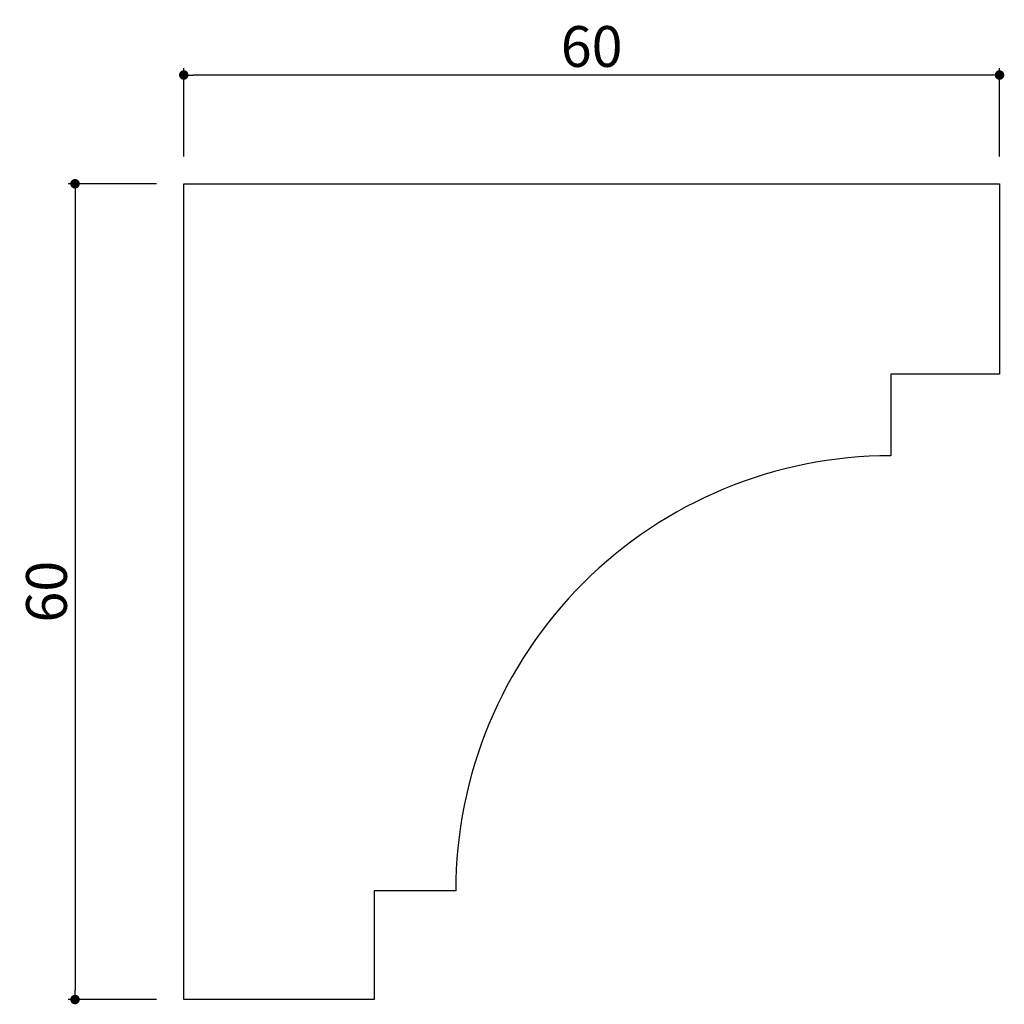
# Model space of a CAD drawing. Extents: x 1984.4 to 2056.8, y 191 to 263.4.
import ezdxf

# ---------------------------------------------------------------- set-up
doc = ezdxf.new("R2010")
doc.units = 0
doc.header["$LTSCALE"] = 0.5
doc.layers.get('0').update_dxf_attribs({"linetype": 'CONTINUOUS'})
doc.layers.get('DEFPOINTS').update_dxf_attribs({"color": 165, "linetype": 'CONTINUOUS'})
doc.layers.add('L-1', color=1, linetype='CONTINUOUS')
doc.layers.add('SUNPO', color=7, linetype='CONTINUOUS')
doc.styles.add('DIMSTAND', font='simplex.shx', dxfattribs={"width": 0.6, "bigfont": 'bigfont.shx'})
doc.dimstyles.new('ADD1-001', dxfattribs={"dimtxt": 3, "dimasz": 0.7, "dimexe": 0.5, "dimexo": 2, "dimgap": 0.6, "dimtad": 0, "dimdec": 8, "dimdsep": 46, "dimtxsty": 'DIMSTAND', "dimblk1": 'DOT', "dimblk2": 'DOT', "dimsah": 1, "dimcen": -2.5, "dimclrd": 256, "dimclre": 256, "dimclrt": 3, "dimadec": 0, "dimazin": 0, "dimtfac": 1, "dimtdec": 8, "dimtix": 1, "dimtmove": 2, "dimatfit": 3, "dimldrblk": 'ORIGIN', "dimfxl": 1, "dimtvp": 0.7, "dimtolj": 1, "dimarcsym": 0})

# ---------------------------------------------------------------- blocks, each defined once
blk = doc.blocks.new('_Dot')
at = {"color": 0, "linetype": 'ByBlock', "lineweight": -2}
blk.add_line((-0.5, 0), (-1, 0), dxfattribs=at)
at = {"color": 0, "linetype": 'ByBlock', "const_width": 0.5}
blk.add_lwpolyline([(-0.25, 0, 1), (0.25, 0, 1)], format="xyb", close=True, dxfattribs=at)
blk = doc.blocks.new('*D4')
at = {"layer": 'DEFPOINTS', "color": 0}
for p in [(1996.472, 259.34), (1996.472, 251.34), (2056.472, 251.34)]:
    blk.add_point(p, dxfattribs=at)
at = {"layer": 'SUNPO', "lineweight": -2}
for p, q in [((1996.472, 253.34), (1996.472, 259.84)), ((2055.772, 259.34), (1997.172, 259.34)), ((2056.472, 253.34), (2056.472, 259.84))]:
    blk.add_line(p, q, dxfattribs=at)
at = {"layer": 'SUNPO', "lineweight": -2, "xscale": 0.7, "yscale": 0.7, "zscale": 0.7, "rotation": 180}
blk.add_blockref('_Dot', (1996.472, 259.34), dxfattribs=at)
at = {"layer": 'SUNPO', "lineweight": -2, "xscale": 0.7, "yscale": 0.7, "zscale": 0.7}
blk.add_blockref('_Dot', (2056.472, 259.34), dxfattribs=at)
at = {"layer": 'SUNPO', "color": 3, "insert": (2026.472, 261.44), "char_height": 3, "attachment_point": 5, "style": 'DIMSTAND'}
blk.add_mtext('\\A1;60', dxfattribs=at)
blk = doc.blocks.new('_ORIGIN')
at = {"color": 0, "linetype": 'ByBlock'}
blk.add_line((-0.5, 0), (-1, 0), dxfattribs=at)
blk.add_circle((0, 0), 0.5, dxfattribs=at)
blk = doc.blocks.new('*D5')
at = {"layer": 'DEFPOINTS', "color": 0}
for p in [(1996.472, 251.34), (1988.472, 191.34), (1996.472, 191.34)]:
    blk.add_point(p, dxfattribs=at)
at = {"layer": 'SUNPO', "lineweight": -2}
for p, q in [((1994.472, 251.34), (1987.972, 251.34)), ((1988.472, 250.64), (1988.472, 192.04)), ((1994.472, 191.34), (1987.972, 191.34))]:
    blk.add_line(p, q, dxfattribs=at)
at = {"layer": 'SUNPO', "lineweight": -2, "xscale": 0.7, "yscale": 0.7, "zscale": 0.7}
for p, rotation in [((1988.472, 251.34), 90), ((1988.472, 191.34), 270)]:
    blk.add_blockref('_Dot', p, dxfattribs=dict(at, rotation=rotation))
at = {"layer": 'SUNPO', "color": 3, "insert": (1986.372, 221.34), "char_height": 3, "attachment_point": 5, "rotation": 90, "style": 'DIMSTAND'}
blk.add_mtext('\\A1;60', dxfattribs=at)

msp = doc.modelspace()

# ---------------------------------------------------------------- linework, layer by layer
at = {"layer": 'L-1'}
msp.add_lwpolyline([(2010.47202193, 199.34043744), (2010.47202193, 191.34043744), (1996.47202193, 191.34043744), (1996.47202193, 251.34043744), (2056.47202193, 251.34043744), (2056.47202193, 237.34043744), (2048.47202193, 237.34043744), (2048.47202193, 231.34043744, 0.4142135624), (2016.47202193, 199.34043744)], format="xyb", close=True, dxfattribs=at)

# ---------------------------------------------------------------- dimensions: what is measured, and where the dimension line sits
at = {"layer": 'SUNPO'}
dim = msp.add_linear_dim(base=(1996.4720219256, 259.3404374365), p1=(2056.4720219256, 251.3404374365), p2=(1996.4720219256, 251.3404374365), dimstyle='ADD1-001', dxfattribs=at)
dim.commit()
dim.dimension.update_dxf_attribs({"geometry": '*D4', "text_midpoint": (2026.4720219256, 261.4404374365)})
dim = msp.add_linear_dim(base=(1988.4720219256, 191.3404374365), p1=(1996.4720219256, 251.3404374365), p2=(1996.4720219256, 191.3404374365), angle=90, dimstyle='ADD1-001', dxfattribs=at)
dim.commit()
dim.dimension.update_dxf_attribs({"geometry": '*D5', "text_midpoint": (1986.3720219256, 221.3404374365)})

doc.saveas('drawing.dxf')
